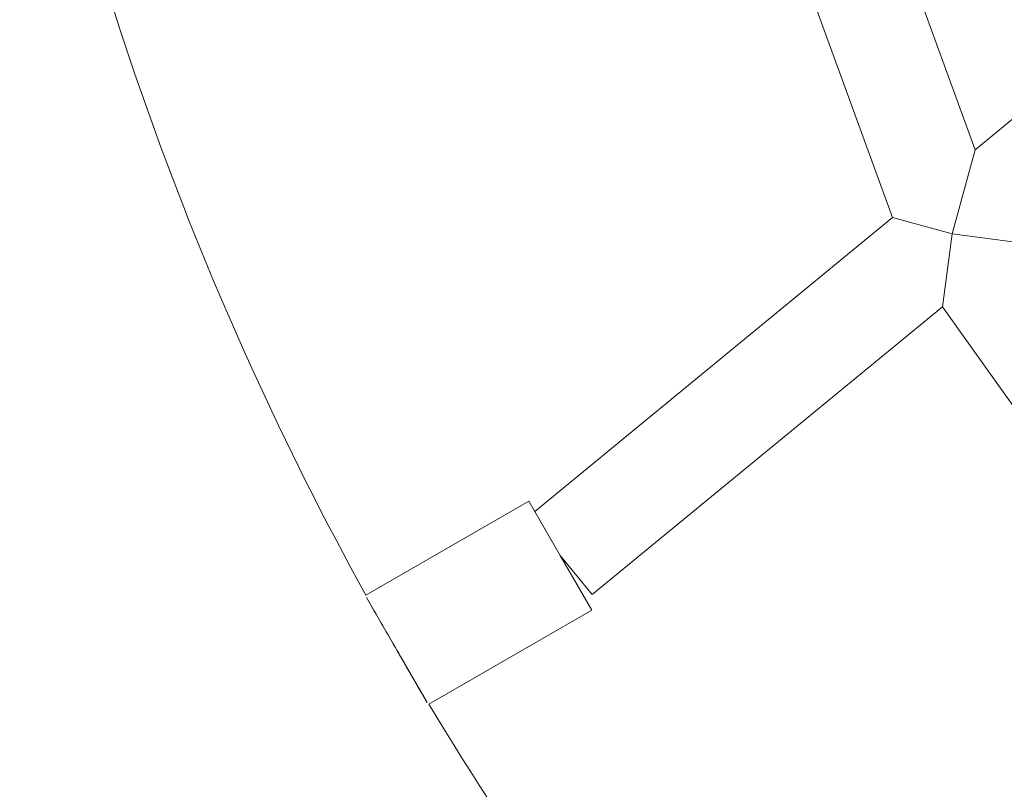
# Model space of a CAD drawing. Units: metres. Extents: x 1.17 to 6.61, y 1.67 to 10.17.
# Drawn here: x 4.33 to 4.48, y 5.64 to 5.76 of the extents above; entities that cross this region are included whole.
import ezdxf

# ---------------------------------------------------------------- set-up
doc = ezdxf.new("R2010")
doc.units = ezdxf.units.M
doc.header["$MEASUREMENT"] = 0
doc.layers.add('swings - Level 26', color=7, linetype='Continuous', lineweight=0)

msp = doc.modelspace()

# ---------------------------------------------------------------- linework, layer by layer
at = {"layer": 'swings - Level 26', "color": 7, "linetype": 'Continuous', "lineweight": 13}
for p, q in [((4.479388, 5.742477), (4.437544, 5.857443)), ((4.422393, 5.852288), (4.466279, 5.731711)), ((4.528542, 5.782848), (4.479388, 5.742477)), ((4.479388, 5.742477), (4.475734, 5.729125)), ((4.466279, 5.731711), (4.409417, 5.68501)), ((4.466279, 5.731711), (4.475734, 5.729125)), ((4.475734, 5.729125), (4.474197, 5.717509)), ((4.475734, 5.729125), (4.486589, 5.727688)), ((4.418549, 5.671805), (4.474197, 5.717509)), ((4.474197, 5.717509), (4.552515, 5.607803)), ((4.408471, 5.686648), (4.382574, 5.671696)), ((4.408471, 5.686648), (4.413471, 5.677988)), ((4.409417, 5.68501), (4.413471, 5.677988)), ((4.413471, 5.677988), (4.418471, 5.669327)), ((4.413471, 5.677988), (4.418549, 5.671805)), ((4.38749, 5.662988), (4.382672, 5.671333)), ((4.392574, 5.654375), (4.418471, 5.669327)), ((4.392309, 5.654642), (4.38749, 5.662988))]:
    msp.add_line(p, q, dxfattribs=at)
at = {"layer": 'swings - Level 26', "color": 7, "linetype": 'Continuous', "lineweight": 13, "extrusion": (0, 0, -1)}
for start, end in [(331.101706, 348.898294), (311.101706, 328.898294)]:
    msp.add_arc((-4.837824, 5.922988), 0.52, start, end, dxfattribs=at)
at = {"layer": 'swings - Level 26', "color": 7, "linetype": 'Continuous', "lineweight": 13}
for points in [[(4.387490497864187, 5.662987560612855), (4.386000157768023, 5.665568905379971), (4.384509815648108, 5.668150253652327), (4.383019309686363, 5.670731885707055)], [(4.387490497864187, 5.662987560612855), (4.38909653713701, 5.660205818993377), (4.390702578759996, 5.6574240733033), (4.392308825239833, 5.654641972790743)]]:
    msp.add_open_spline(points, degree=3, dxfattribs=at)

doc.saveas('drawing.dxf')
